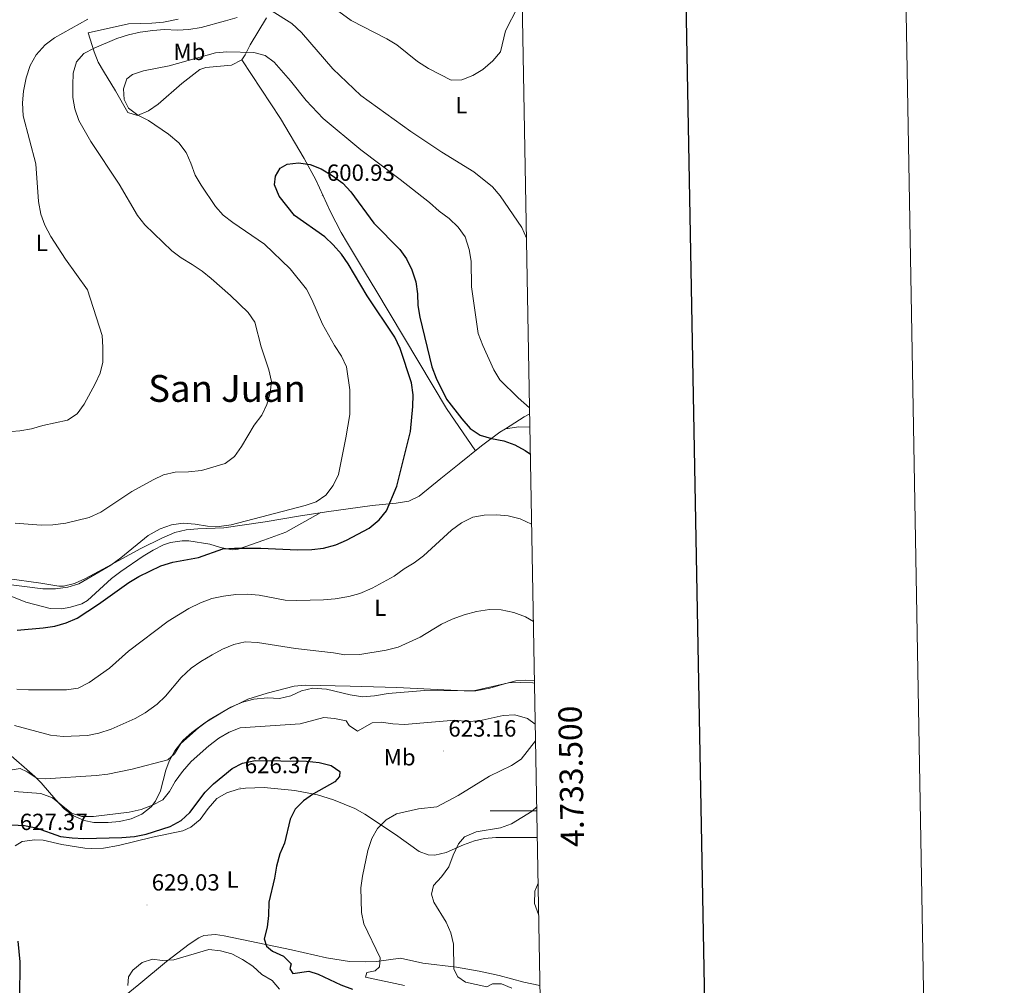
# Model space of a CAD drawing. Units: metres. Extents: x 620168 to 624675, y 4731397 to 4734446.
# Drawn here: x 624253 to 624675, y 4733425 to 4733839 of the extents above; entities that cross this region are included whole.
import ezdxf
from ezdxf.enums import TextEntityAlignment as Align

# ---------------------------------------------------------------- set-up
doc = ezdxf.new("R2010")
doc.units = ezdxf.units.M
doc.header["$MEASUREMENT"] = 0
for name, color, linetype, lineweight in [('Carátula', 7, 'Continuous', 5), ('Level 36', 19, 'Continuous', 40), ('Level 37', 92, 'Continuous', 0), ('Level 4', 36, 'Continuous', 30), ('Level 41', 19, 'Continuous', 0), ('Level 45', 19, 'Continuous', 0), ('Level 5', 36, 'Continuous', 0), ('Level 61', 19, 'Continuous', 0), ('Level 63', 7, 'Continuous', 0), ('Level 7', 1, 'Continuous', 0)]:
    doc.layers.add(name, color=color, linetype=linetype, lineweight=lineweight)
doc.styles.add('Arial', font='ARIAL.TTF', dxfattribs={"height": 0.2})

# ---------------------------------------------------------------- blocks, each defined once
blk = doc.blocks.new('5PATER')
at = {"layer": 'Carátula', "linetype": 'Continuous', "lineweight": 5}
h = blk.add_hatch(color=250, dxfattribs=at)
edge = h.paths.add_edge_path()
edge.add_ellipse((0, 0), major_axis=(-1.33, -1.34), ratio=0.999422, start_angle=0, end_angle=360)

msp = doc.modelspace()

# ---------------------------------------------------------------- linework, layer by layer
at = {"layer": 'Level 36', "color": 92, "linetype": 'Continuous', "lineweight": 0}
for points in [[(624358.65, 4733840.01, 590.42), (624351.67, 4733828.36, 593.83), (624349.55, 4733824.15, 595.25), (624348.09, 4733821.94, 595.96), (624343.65, 4733819.76, 596.65), (624332.68, 4733818.7, 596.62), (624330.18, 4733817.89, 596.49), (624322.45, 4733811.9, 596.75), (624312.2, 4733803.02, 596.49), (624308.04, 4733800.17, 595.57), (624303.43, 4733798.08, 594.62), (624299.28, 4733799.35, 594.62), (624293.93, 4733808.74, 594.09), (624288.74, 4733817.14, 592.73), (624286.52, 4733821.06, 591.56), (624284.78, 4733825.47, 589.94), (624282.22, 4733833.57, 586.64)], [(624282.22, 4733833.57, 586.64), (624299.51, 4733837.41, 587.3), (624309.53, 4733837.72, 587.33), (624314.5, 4733838.11, 587.32), (624320.84, 4733839.45, 587.22)], [(624348.09, 4733821.94, 596.3), (624364.63, 4733796.84, 598.1), (624374.86, 4733779.69, 599.3), (624379.88, 4733770.54, 599.91), (624386.12, 4733756.89, 600.49), (624390.69, 4733748.01, 600.69), (624393.47, 4733743.35, 600.58), (624401.15, 4733730.51, 599.19), (624405.53, 4733723.21, 598.83), (624435.86, 4733672.51, 600.36), (624448.31, 4733654.39, 601.5)], [(624461.18, 4733663.74, 597.9), (624469.11, 4733668.89, 596.04), (624471.52, 4733670.28, 595.75)], [(624471.62, 4733664.57, 597.81), (624466.93, 4733664.7, 598.62), (624461.18, 4733663.74, 599.05), (624458.66, 4733662.43, 599.26), (624450.9, 4733656.47, 601.31), (624441.27, 4733648.74, 602.4), (624433.48, 4733642.46, 602.51), (624424.2, 4733634.94, 601.98), (624419.75, 4733632.85, 601.58), (624414.27, 4733631.94, 601.01), (624403.97, 4733630.93, 599.79), (624384.39, 4733628.25, 596.7), (624372.48, 4733626.34, 595.75), (624358.17, 4733623.93, 595.4), (624340.47, 4733621.33, 595.4), (624329.24, 4733620.98, 595.8), (624324.27, 4733620.46, 596.17), (624319.41, 4733619.33, 596.55), (624313.77, 4733616.98, 596.67), (624304.86, 4733612.54, 596.41), (624290.31, 4733604.59, 595.28), (624281.09, 4733599.67, 594.92), (624276.4, 4733597.52, 594.95), (624271.6, 4733596.38, 594.92), (624269.6, 4733596.38, 594.87), (624261.91, 4733597.67, 594.47), (624247.57, 4733599.63, 594.2)], [(624242.19, 4733594.71, 597.18), (624255.56, 4733589.51, 598.21), (624265.94, 4733586.74, 598.61), (624270.91, 4733586.58, 598.71), (624274.68, 4733587.31, 598.75), (624279.47, 4733588.77, 598.83), (624281.98, 4733590.18, 598.88), (624292.23, 4733599.69, 598.21), (624296.23, 4733602.65, 598.17), (624305.8, 4733609.17, 598.21), (624310.07, 4733611.78, 598.3), (624314.52, 4733614.01, 598.41), (624317.49, 4733615.13, 598.48), (624322.47, 4733615.84, 598.63), (624325.4, 4733615.71, 598.75), (624334.33, 4733614.41, 599.55), (624338.9, 4733612.93, 599.68), (624343.92, 4733611.93, 599.68), (624346.59, 4733612.25, 599.68), (624357.59, 4733616.12, 599.5), (624366.95, 4733619.55, 598.5), (624382.01, 4733627.87, 596.51)], [(624473.57, 4733555.97, 613.63), (624469.7, 4733556.06, 614.04), (624465.53, 4733555.72, 614.46), (624460.7, 4733554.47, 614.83), (624454.46, 4733552.68, 614.79), (624448.45, 4733551.45, 614.59), (624443.46, 4733551.44, 614.39), (624414.55, 4733552.9, 612.99), (624394.58, 4733553.42, 613.93), (624375.45, 4733553.97, 613.66), (624370.51, 4733553.45, 613.54), (624358.94, 4733550.53, 613.52), (624350.66, 4733547.88, 613.92), (624341.67, 4733543.52, 613.73), (624332.26, 4733537.79, 613.74), (624326.66, 4733533.67, 613.92), (624322.93, 4733530.33, 614.12), (624319.33, 4733525.81, 614.46), (624317.01, 4733521.37, 615), (624315.53, 4733517.51, 615.79), (624313.19, 4733508.58, 618.18), (624311.13, 4733504.23, 619.33), (624309.2, 4733501.74, 619.91), (624305.26, 4733498.57, 620.45), (624300.64, 4733496.59, 620.71), (624295.7, 4733495.5, 620.91), (624290.75, 4733495.04, 620.99), (624284.64, 4733495.07, 620.74), (624280.46, 4733495.88, 620.31), (624275.89, 4733497.95, 619.62), (624271.97, 4733500.94, 618.77), (624268.35, 4733504.72, 617.66), (624262.03, 4733512.08, 615.33), (624259.36, 4733514.73, 614.59), (624246.94, 4733525.62, 612.46)], [(624474.79, 4733488.53, 610.97), (624457.03, 4733488.64, 613.27), (624452.11, 4733488.13, 613.98), (624447.87, 4733487.23, 614.6), (624443.21, 4733485.47, 615.06), (624435.77, 4733482.11, 615.66), (624430.86, 4733481.07, 616.37), (624428.07, 4733481.11, 616.86), (624424.12, 4733482.59, 617.79), (624413.98, 4733489.93, 618.99), (624400.92, 4733498.54, 621.25), (624396.61, 4733500.97, 621.98), (624387.48, 4733504.81, 623.46), (624380.57, 4733506.83, 624.54), (624370.82, 4733508.71, 625.68), (624357.73, 4733509.96, 625.78), (624349.63, 4733509.77, 625.78), (624346.49, 4733509.27, 625.78), (624341.71, 4733507.79, 625.78), (624337.33, 4733505.28, 625.78), (624333.71, 4733501.09, 625.85), (624330.19, 4733496.26, 626.05), (624326.24, 4733493.07, 626.44), (624322.88, 4733491.52, 626.71), (624309.76, 4733488.69, 626.84), (624295.18, 4733485.16, 626.61), (624288.76, 4733484.05, 626.25), (624283.75, 4733483.89, 625.84), (624280.82, 4733484.08, 625.78), (624270.96, 4733485.66, 626.41), (624262.95, 4733487.51, 626.71), (624259.41, 4733487.53, 626.98), (624254, 4733486.94, 626.98), (624250.87, 4733485.09, 627.11)], [(624297.81, 4733420.51, 630.35), (624303.9, 4733425.55, 630.44), (624315.86, 4733435.4, 629.68), (624325.55, 4733442.8, 628.88), (624329.68, 4733445.59, 628.36), (624331.82, 4733446.51, 628.08), (624336.77, 4733447.01, 627.37), (624340.55, 4733446.46, 626.88), (624369.43, 4733440.46, 624.35), (624384.39, 4733437.04, 621.96), (624394.27, 4733435.49, 621.8), (624401.21, 4733435.23, 621.28), (624405.8, 4733435.46, 620.89), (624416.21, 4733436.85, 620.09), (624425.77, 4733434.71, 618.1), (624440.11, 4733432.96, 615.57), (624449.91, 4733431.34, 614.6), (624458.44, 4733429.4, 613.54), (624468.98, 4733426.55, 611.97), (624475.93, 4733425.2, 611.71)]]:
    msp.add_polyline3d(points, dxfattribs=at)
at = {"layer": 'Level 4', "color": 36, "linetype": 'Continuous', "lineweight": 30}
for points in [[(624251.74, 4733577.5, 600.01), (624262.97, 4733578.46, 600.01), (624267.91, 4733579.23, 600.01), (624272.87, 4733580.65, 600.01), (624277.46, 4733582.63, 600.01), (624286.68, 4733588.61, 600.01), (624299.62, 4733597.94, 600.01), (624303.95, 4733600.44, 600.01), (624313.44, 4733605.07, 600.01), (624318.57, 4733606.65, 600.01), (624329.52, 4733608.69, 600.01), (624339.99, 4733612.35, 600.01), (624344.98, 4733612.67, 600.01), (624356.28, 4733612.6, 600.01), (624372.05, 4733611.95, 600.01), (624378.16, 4733612.13, 600.01), (624383.12, 4733612.7, 600.01), (624388.37, 4733614.1, 600.01), (624392.98, 4733616.09, 600.01), (624402.68, 4733621.18, 600.01), (624406.93, 4733624.77, 600.01), (624410.11, 4733628.63, 600.01), (624414.58, 4733639.17, 600.01), (624420.38, 4733662.65, 600.01), (624421.4, 4733673.34, 600.01), (624421.5, 4733678.34, 600.01), (624420.79, 4733683.47, 600.01), (624416.03, 4733698.18, 600.01), (624413.73, 4733703.04, 600.01), (624401.85, 4733720.86, 600.01), (624393.74, 4733734.49, 600.01), (624390.83, 4733738.69, 600.01), (624387.33, 4733742.66, 600.01), (624383.67, 4733746.09, 600.01), (624370.7, 4733755.31, 600.01), (624364.14, 4733763.59, 600.01), (624362.13, 4733768.37, 600.01), (624362.49, 4733772.05, 600.01), (624364.56, 4733775.59, 600.01), (624367.5, 4733777.2, 600.01), (624372.46, 4733777.79, 600.01), (624377.45, 4733777.14, 600.01), (624382.11, 4733775.33, 600.01), (624386.89, 4733772.45, 600.01), (624391.44, 4733769.09, 600.01), (624394.83, 4733765.38, 600.01), (624404.7, 4733752.03, 600.01), (624415.81, 4733740.72, 600.01), (624418.78, 4733736.7, 600.01), (624421.05, 4733731.95, 600.01), (624422.74, 4733726.8, 600.01), (624423.39, 4733721.73, 600.01), (624423.64, 4733716.61, 600.01), (624424.38, 4733711.67, 600.01), (624429.61, 4733690.4, 600.01), (624431.42, 4733685.55, 600.01), (624435.84, 4733676.55, 600.01), (624442.5, 4733668.04, 600.01)], [(624442.5, 4733668.04, 600.01), (624446.08, 4733663.93, 600.01), (624450.24, 4733661.15, 600.01), (624455.15, 4733659.68, 600.01), (624460.43, 4733658.59, 600.01), (624465.13, 4733656.89, 600.01), (624469.57, 4733654.45, 600.01), (624471.83, 4733652.87, 600.01)], [(624249.56, 4733494.04, 625.01), (624255.01, 4733493.8, 625.01), (624259.88, 4733492.69, 625.01), (624270.38, 4733489.08, 625.01), (624275.42, 4733488.43, 625.01), (624280.41, 4733488.11, 625.01), (624296.69, 4733488.65, 625.01), (624302.15, 4733489.02, 625.01), (624307.05, 4733489.98, 625.01), (624317.37, 4733493.36, 625.01), (624322.16, 4733495.85, 625.01), (624325.79, 4733499.29, 625.01), (624332.46, 4733507.99, 625.01), (624335.98, 4733511.54, 625.01), (624344.04, 4733518.21, 625.01), (624348.46, 4733520.53, 625.01), (624353.88, 4733521.63, 625.01), (624375.89, 4733521.29, 625.01), (624381.27, 4733520.72, 625.01), (624386.44, 4733519.46, 625.01), (624390.1, 4733516.85, 625.01), (624390.02, 4733514.8, 625.01), (624387.96, 4733512.43, 625.01), (624378.87, 4733507.3, 625.01), (624374.56, 4733504.33, 625.01), (624370.92, 4733500.81, 625.01), (624368.85, 4733496.46, 625.01), (624366.4, 4733486.11, 625.01), (624364.41, 4733481.52, 625.01), (624362.96, 4733476.25, 625.01), (624362.09, 4733471.19, 625.01), (624359.62, 4733460.8, 625.01), (624359.54, 4733455.14, 625.01), (624358.97, 4733450.17, 625.01), (624357.71, 4733445.13, 625.01), (624358.71, 4733442.06, 625.01), (624361.29, 4733439.93, 625.01), (624366.04, 4733437.72, 625.01), (624369.23, 4733434.36, 625.01), (624368.74, 4733432.32, 625.01), (624370.02, 4733430.27, 625.01), (624376.91, 4733431.32, 625.01), (624380.86, 4733430.07, 625.01), (624390.57, 4733425.37, 625.01), (624395.54, 4733423.57, 625.01)], [(624252.93, 4733419.61, 625.01), (624253.09, 4733435.27, 625.01), (624252.25, 4733444.2, 625.01)]]:
    msp.add_polyline3d(points, dxfattribs=at)
at = {"layer": 'Level 5', "color": 36, "linetype": 'Continuous', "lineweight": 0}
for points in [[(624338.05, 4733849.49, 585.01), (624348.09, 4733852.76, 585.01), (624358.38, 4733857.35, 585.01), (624363.35, 4733858.02, 585.01), (624368.41, 4733856.77, 585.01), (624373.09, 4733854.54, 585.01), (624381.91, 4733848.62, 585.01), (624394.95, 4733838.85, 585.01), (624410.3, 4733831, 585.01), (624414.59, 4733828.44, 585.01), (624423.46, 4733821.25, 585.01), (624428.08, 4733818.22, 585.01), (624437.86, 4733813.25, 585.01), (624442.5, 4733813.36, 585.01), (624447.13, 4733815.23, 585.01), (624451.42, 4733817.83, 585.01), (624455.77, 4733821.6, 585.01), (624459.05, 4733825.37, 585.01), (624461.14, 4733834.39, 585.01), (624466.41, 4733844.71, 585.01), (624468, 4733849.45, 585.01), (624468.27, 4733850.55, 585.01)], [(624322.13, 4733737.07, 590.01), (624318.11, 4733740.05, 590.01), (624306.51, 4733751.3, 590.01), (624303.38, 4733755.27, 590.01), (624295.56, 4733768.75, 590.01), (624283.31, 4733786.99, 590.01), (624278.26, 4733795.92, 590.01), (624276.57, 4733800.94, 590.01), (624275.73, 4733805.87, 590.01), (624275.61, 4733811.17, 590.01), (624275.85, 4733816.35, 590.01), (624277.28, 4733821.13, 590.01), (624280.4, 4733824.7, 590.01), (624284.81, 4733827.06, 590.01), (624294.55, 4733831.18, 590.01), (624299.46, 4733832.71, 590.01), (624304.53, 4733833.92, 590.01), (624309.9, 4733834.61, 590.01), (624315.02, 4733834.99, 590.01), (624320.47, 4733834.75, 590.01), (624325.46, 4733835.02, 590.01), (624330.71, 4733835.91, 590.01), (624341.07, 4733838.65, 590.01), (624346.06, 4733840.12, 590.01)], [(624361.13, 4733842.79, 590.01), (624369.56, 4733837.59, 590.01), (624373.63, 4733833.75, 590.01), (624387.15, 4733818.14, 590.01), (624399.09, 4733806.75, 590.01), (624420.52, 4733791.31, 590.01), (624433.84, 4733782.41, 590.01), (624447.56, 4733773.94, 590.01), (624455.63, 4733767.55, 590.01), (624458.84, 4733763.72, 590.01), (624468.14, 4733750.17, 590.01), (624470.1, 4733745.57, 590.01), (624470.16, 4733745.35, 590.01)], [(624242.04, 4733662.14, 585.01), (624252.93, 4733662.98, 585.01), (624257.87, 4733663.73, 585.01), (624262.83, 4733665.22, 585.01), (624273.4, 4733667.56, 585.01), (624277.47, 4733670.2, 585.01), (624280.46, 4733674.42, 585.01), (624285.25, 4733683.08, 585.01), (624287.34, 4733687.67, 585.01), (624288.56, 4733692.44, 585.01), (624288.59, 4733698.78, 585.01), (624288.19, 4733703.81, 585.01), (624281.97, 4733723.46, 585.01), (624272.55, 4733736.56, 585.01), (624266.24, 4733746.26, 585.01), (624263.68, 4733751.18, 585.01), (624261.94, 4733755.87, 585.01), (624260.9, 4733761.29, 585.01), (624259.75, 4733777.38, 585.01), (624254.43, 4733797.94, 585.01), (624254.05, 4733803.59, 585.01), (624254.51, 4733808.56, 585.01), (624255.62, 4733814.21, 585.01), (624257.3, 4733819.51, 585.01), (624259.95, 4733824.1, 585.01), (624263.74, 4733828.47, 585.01), (624267.73, 4733831.49, 585.01), (624282.07, 4733839.41, 585.01)], [(624245.95, 4733597.33, 595.01), (624262.78, 4733595.23, 595.01), (624268.17, 4733595.13, 595.01), (624273.49, 4733595.85, 595.01), (624278.27, 4733597.39, 595.01), (624291.96, 4733605.38, 595.01), (624296.19, 4733608.46, 595.01), (624307.93, 4733618.11, 595.01), (624313.04, 4733620.9, 595.01), (624317.95, 4733622.64, 595.01), (624322.91, 4733623.29, 595.01), (624328.13, 4733622.94, 595.01), (624333.42, 4733622.07, 595.01), (624338.42, 4733621.9, 595.01), (624343.48, 4733622.65, 595.01), (624375.26, 4733630.89, 595.01), (624380.04, 4733632.49, 595.01), (624384.15, 4733635.34, 595.01), (624387.31, 4733639.44, 595.01), (624389.52, 4733644.23, 595.01), (624392.75, 4733659.95, 595.01), (624394.37, 4733669.94, 595.01), (624394.44, 4733680.46, 595.01), (624392.93, 4733690.42, 595.01), (624390.89, 4733694.99, 595.01), (624387.87, 4733699.52, 595.01), (624382.73, 4733708.63, 595.01), (624378.11, 4733719.27, 595.01), (624375.8, 4733723.71, 595.01), (624368.85, 4733732.42, 595.01), (624357.86, 4733743.01, 595.01), (624344.29, 4733752.19, 595.01), (624340.16, 4733755.42, 595.01), (624336.82, 4733759.15, 595.01), (624330.62, 4733768.29, 595.01), (624328.07, 4733772.59, 595.01), (624326.32, 4733777.73, 595.01), (624324.2, 4733782.25, 595.01), (624321.14, 4733786.47, 595.01), (624316.71, 4733790.12, 595.01), (624308.03, 4733795.97, 595.01), (624303.54, 4733798.31, 595.01), (624299.58, 4733801.34, 595.01), (624297.72, 4733805.02, 595.01), (624297.41, 4733809.59, 595.01), (624298.79, 4733813.81, 595.01), (624301.19, 4733815.64, 595.01), (624305.92, 4733817.27, 595.01), (624317.03, 4733819.43, 595.01), (624336.76, 4733825.03, 595.01), (624341.74, 4733825.48, 595.01), (624353.25, 4733825.21, 595.01), (624358.07, 4733823.86, 595.01), (624361.95, 4733820.93, 595.01), (624368.99, 4733812.98, 595.01), (624375.76, 4733804.49, 595.01), (624383.01, 4733796.81, 595.01), (624399.08, 4733783.42, 595.01), (624415.97, 4733770.64, 595.01), (624428.55, 4733760.77, 595.01)], [(624428.55, 4733760.77, 595.01), (624432.66, 4733757.18, 595.01), (624437, 4733754.02, 595.01), (624440.93, 4733750.25, 595.01), (624443.81, 4733746.16, 595.01), (624445.58, 4733740.68, 595.01), (624446.41, 4733735.74, 595.01), (624446.64, 4733724.65, 595.01), (624449.46, 4733704.65, 595.01), (624451.38, 4733699.52, 595.01), (624456.17, 4733689.09, 595.01), (624458.67, 4733684.74, 595.01), (624466.65, 4733677.1, 595.01), (624471.47, 4733672.79, 595.01)], [(624250.92, 4733623.35, 590.01), (624262.14, 4733622.45, 590.01), (624267.13, 4733622.62, 590.01), (624272.61, 4733623.42, 590.01), (624282.71, 4733625.8, 590.01), (624287.73, 4733628.09, 590.01), (624300.94, 4733636.93, 590.01), (624310.04, 4733641.99, 590.01), (624314.57, 4733644.1, 590.01), (624319.57, 4733645.22, 590.01), (624325.21, 4733645.31, 590.01), (624330.85, 4733645.89, 590.01), (624340.95, 4733648.96, 590.01), (624345.03, 4733651.87, 590.01), (624347.98, 4733656.23, 590.01), (624353.34, 4733665.31, 590.01), (624356.69, 4733669.66, 590.01), (624358.9, 4733674.28, 590.01), (624360.29, 4733679.18, 590.01), (624360.88, 4733684.15, 590.01), (624359.69, 4733689.15, 590.01), (624356.35, 4733698.91, 590.01), (624353.66, 4733709.55, 590.01), (624350.81, 4733713.66, 590.01), (624343.31, 4733720.92, 590.01), (624335.03, 4733728.27, 590.01), (624331.09, 4733731.43, 590.01), (624326.88, 4733734.32, 590.01), (624322.13, 4733737.07, 590.01)], [(624251.63, 4733552.24, 605.01), (624256.65, 4733551.93, 605.01), (624272.92, 4733551.91, 605.01), (624277.88, 4733552.57, 605.01), (624282.65, 4733555.07, 605.01), (624291.31, 4733561.18, 605.01), (624299.54, 4733568.45, 605.01), (624316.57, 4733581.35, 605.01), (624325.4, 4733586.83, 605.01), (624330.33, 4733589.25, 605.01), (624335.32, 4733590.99, 605.01), (624340.21, 4733592.06, 605.01), (624345.55, 4733592.77, 605.01), (624350.6, 4733592.88, 605.01), (624355.58, 4733592.49, 605.01), (624366.67, 4733590.4, 605.01), (624371.67, 4733590.15, 605.01), (624383.17, 4733590.43, 605.01), (624388.14, 4733590.91, 605.01), (624393.94, 4733591.94, 605.01), (624398.77, 4733593.25, 605.01), (624403.99, 4733595.46, 605.01), (624413.41, 4733600.56, 605.01), (624417.67, 4733603.72, 605.01), (624421.98, 4733606.35, 605.01), (624425.93, 4733609.42, 605.01), (624438.06, 4733620.35, 605.01), (624442.32, 4733623.48, 605.01), (624447.11, 4733625.9, 605.01), (624452.03, 4733626.81, 605.01), (624457.34, 4733626.86, 605.01), (624462.32, 4733626.46, 605.01), (624467.43, 4733625.2, 605.01), (624472.37, 4733622.97, 605.01)], [(624250.66, 4733536.6, 610.01), (624266.04, 4733532.49, 610.01), (624271.56, 4733531.84, 610.01), (624281.92, 4733532.39, 610.01), (624286.83, 4733533.32, 610.01), (624292.07, 4733535, 610.01), (624302.35, 4733539.63, 610.01), (624306.7, 4733542.08, 610.01), (624311.79, 4733545.71, 610.01), (624315.4, 4733549.17, 610.01), (624322.07, 4733557.21, 610.01), (624326.4, 4733561.16, 610.01), (624330.48, 4733564.05, 610.01), (624335.37, 4733566.97, 610.01), (624339.81, 4733569.33, 610.01), (624344.66, 4733571.34, 610.01), (624349.54, 4733572.45, 610.01), (624354.84, 4733572.21, 610.01), (624371.07, 4733569.64, 610.01), (624387.38, 4733567.75, 610.01), (624392.32, 4733566.87, 610.01), (624398.74, 4733567.11, 610.01), (624410.01, 4733568.97, 610.01), (624415.13, 4733570.24, 610.01), (624424.56, 4733574.42, 610.01), (624433.73, 4733580.01, 610.01), (624438.25, 4733582.14, 610.01), (624443.47, 4733584.1, 610.01), (624448.76, 4733585.47, 610.01), (624454.35, 4733586.36, 610.01), (624459.35, 4733586.19, 610.01), (624464.68, 4733585.04, 610.01), (624469.75, 4733583.25, 610.01), (624473.12, 4733581.23, 610.01)], [(624248.85, 4733517.46, 615.01), (624253.08, 4733518.12, 615.01), (624256.07, 4733516.74, 615.01), (624260.24, 4733513.97, 615.01), (624263.75, 4733513.76, 615.01), (624285.64, 4733515.13, 615.01), (624290.6, 4733515.77, 615.01), (624301.06, 4733517.83, 615.01), (624316.35, 4733521.9, 615.01), (624319.23, 4733524.47, 615.01), (624321.99, 4733528.88, 615.01), (624329.52, 4733535.54, 615.01), (624334.11, 4733539.1, 615.01), (624343.41, 4733544.43, 615.01), (624348.47, 4733546.65, 615.01), (624353.3, 4733547.94, 615.01), (624359.11, 4733548.43, 615.01), (624364.22, 4733548.12, 615.01), (624369.07, 4733549.36, 615.01), (624373.72, 4733551.54, 615.01), (624378.6, 4733552.65, 615.01), (624384.36, 4733552.23, 615.01), (624394.63, 4733549.71, 615.01), (624400.01, 4733548.86, 615.01), (624404.99, 4733549.33, 615.01), (624410.79, 4733550.36, 615.01), (624426.49, 4733551.56, 615.01), (624447.38, 4733551.4, 615.01), (624462.48, 4733554.89, 615.01), (624467.53, 4733555, 615.01), (624472.91, 4733554.83, 615.01), (624473.6, 4733554.76, 615.01)], [(624250.53, 4733508.27, 620.01), (624261.9, 4733507.52, 620.01), (624267, 4733505.58, 620.01), (624275.07, 4733499.06, 620.01), (624279.49, 4733497.6, 620.01), (624284.49, 4733497.63, 620.01), (624299.79, 4733499.5, 620.01), (624304.93, 4733500.58, 620.01), (624309.85, 4733502.39, 620.01), (624314.28, 4733504.71, 620.01), (624317.11, 4733508.28, 620.01), (624319.56, 4733512.64, 620.01), (624322.69, 4733516.93, 620.01), (624326.39, 4733521.11, 620.01), (624333.93, 4733527.88, 620.01), (624338.25, 4733531.12, 620.01), (624342.69, 4733533.82, 620.01), (624347.37, 4733535.61, 620.01), (624373.11, 4733537.32, 620.01), (624383.21, 4733539.99, 620.01), (624387.85, 4733539.55, 620.01), (624392.82, 4733538.57, 620.01), (624394.1, 4733536.58, 620.01), (624397.77, 4733534.24, 620.01), (624404.06, 4733537.75, 620.01), (624407.88, 4733538.07, 620.01), (624412.82, 4733537.29, 620.01), (624417.85, 4733537.08, 620.01), (624439.46, 4733538.96, 620.01), (624444.82, 4733538.32, 620.01), (624449.81, 4733538.67, 620.01), (624460.17, 4733540.95, 620.01), (624465.17, 4733541.22, 620.01), (624470.66, 4733539.6, 620.01), (624473.91, 4733537.19, 620.01)], [(624474.04, 4733529.98, 620.01), (624467.9, 4733522.17, 620.01), (624463.71, 4733519.42, 620.01), (624454.3, 4733514.87, 620.01), (624440.82, 4733506.56, 620.01), (624431.75, 4733501.81, 620.01), (624423.87, 4733500.82, 620.01), (624414.39, 4733498.7, 620.01), (624409.94, 4733496.13, 620.01), (624406.31, 4733492.48, 620.01), (624403.89, 4733488.1, 620.01), (624402.17, 4733483.04, 620.01), (624399.85, 4733472.07, 620.01), (624399.13, 4733467.03, 620.01), (624399.41, 4733456.46, 620.01), (624400.41, 4733451.56, 620.01), (624407.41, 4733436.99, 620.01), (624407.18, 4733433.17, 620.01), (624405.26, 4733431.48, 620.01), (624401.64, 4733430.68, 620.01), (624401.15, 4733428.71, 620.01), (624417.92, 4733425.19, 620.01)], [(624474.55, 4733501.7, 615.01), (624472.59, 4733499.83, 615.01), (624463.69, 4733494.5, 615.01), (624459.01, 4733492.71, 615.01), (624448.53, 4733491.04, 615.01), (624443.61, 4733488.89, 615.01), (624441.01, 4733485.84, 615.01), (624438.66, 4733481.08, 615.01), (624436.86, 4733476.05, 615.01), (624433.7, 4733471.77, 615.01), (624430.33, 4733467.98, 615.01), (624429.36, 4733464.23, 615.01), (624430.49, 4733460.89, 615.01), (624435.76, 4733452.34, 615.01), (624437.71, 4733447.69, 615.01), (624438.89, 4733442.83, 615.01), (624438.98, 4733432.21, 615.01), (624440.73, 4733428.79, 615.01), (624443.99, 4733426.52, 615.01), (624453.11, 4733424.63, 615.01), (624455.64, 4733425.91, 615.01), (624459.46, 4733425.82, 615.01), (624463.94, 4733423.95, 615.01)], [(624475.14, 4733469.04, 610.01), (624473.7, 4733465.53, 610.01), (624473.63, 4733460.35, 610.01), (624475.28, 4733455.63, 610.01), (624475.39, 4733455.5, 610.01)], [(624309.83, 4733436.44, 630.01), (624313.98, 4733435.87, 630.01), (624318.97, 4733436.13, 630.01), (624333.98, 4733440.52, 630.01), (624338.95, 4733439.96, 630.01), (624343.85, 4733438.65, 630.01), (624348.34, 4733436.29, 630.01), (624352.8, 4733433.41, 630.01), (624356.73, 4733429.89, 630.01), (624361.16, 4733427.33, 630.01), (624364.27, 4733423.5, 630.01)], [(624299.27, 4733425.19, 630.01), (624299.49, 4733428.8, 630.01), (624301.35, 4733431.65, 630.01), (624305.39, 4733435.03, 630.01), (624309.83, 4733436.44, 630.01)]]:
    msp.add_polyline3d(points, dxfattribs=at)
at = {"layer": 'Level 61', "color": 19, "linetype": 'Continuous', "lineweight": 0}
msp.add_polyline3d([(621061, 4733617.85, 0.01), (621052.21, 4734119.51, 0.01), (624462.33, 4734180.22, 0.01), (624504.01, 4731866.86, 0.01), (621092.75, 4731806.15, 0.01)], dxfattribs=at)
at = {"layer": 'Level 63', "linetype": 'Continuous', "lineweight": 0}
msp.add_polyline3d([(620220.72, 4731396.69, -0.24), (620167.94, 4734366.24, -0.24), (624622.22, 4734445.5, -0.24), (624675.01, 4731475.95, -0.24), (620220.72, 4731396.69, -0.24)], close=True, dxfattribs=at)
at = {"layer": 'Level 63', "linetype": 'Continuous', "lineweight": 30}
msp.add_polyline3d([(620977.04, 4734168.08, -0.24), (621022, 4731753.5, -0.24), (624576.37, 4731819.76, -0.24), (624531.46, 4734231.33, -0.24), (620977.04, 4734168.08, -0.24)], dxfattribs=at)
at = {"layer": 'Level 63', "linetype": 'Continuous', "lineweight": 0}
msp.add_polyline3d([(624474.58, 4733500, 0.01), (624454.58, 4733500, 0.01)], dxfattribs=at)

# ---------------------------------------------------------------- block references
at = {"layer": 'Level 7', "color": 19, "linetype": 'Continuous', "lineweight": 0, "xscale": 0.09999983015004542, "yscale": 0.09999983015004542}
for p in [(624382.58, 4733763.93, 600.93), (624434.68, 4733525.65, 623.17), (624347.33, 4733509.97, 626.38), (624307.5, 4733459.66, 629.04)]:
    msp.add_blockref('5PATER', p, dxfattribs=at)

# ---------------------------------------------------------------- texts
at = {"layer": 'Level 37', "color": 92, "linetype": 'Continuous', "lineweight": 0, "style": 'Arial'}
for s, p in [('Mb', (624325.66, 4733825.4, 593.62)), ('L', (624442.23, 4733802.57, 586.63)), ('L', (624262.37, 4733743.53, 584.19)), ('L', (624407.46, 4733587.11, 606.59)), ('Mb', (624415.79, 4733522.97, 620.01)), ('L', (624344.15, 4733470.57, 625.98))]:
    msp.add_text(s, height=7, dxfattribs=at).set_placement(p, align=Align.MIDDLE_CENTER)
at = {"layer": 'Level 41', "color": 19, "linetype": 'Continuous', "lineweight": 0, "style": 'Arial'}
for s, p in [('600.93', (624384.57, 4733767.93, 600.93)), ('623.16', (624436.66, 4733529.65, 623.17)), ('626.37', (624349.38, 4733513.97, 626.38)), ('627.37', (624252.92, 4733489.59, 627.38)), ('629.03', (624309.49, 4733463.66, 629.04))]:
    msp.add_text(s, height=7, dxfattribs=at).set_placement(p, align=Align.BOTTOM_LEFT)
at = {"layer": 'Level 45', "color": 19, "linetype": 'Continuous', "lineweight": 0, "style": 'Arial'}
msp.add_text('San Juan', height=11.5, dxfattribs=at).set_placement((624341.77, 4733681.11, 587.73), align=Align.MIDDLE_CENTER)
at = {"layer": 'Level 63', "linetype": 'Continuous', "lineweight": 0, "style": 'Arial'}
msp.add_text('4.733.500', height=10, rotation=91.0323, dxfattribs=at).set_placement((624484.32, 4733514.72, 0.01), align=Align.TOP_CENTER)

doc.saveas('drawing.dxf')
